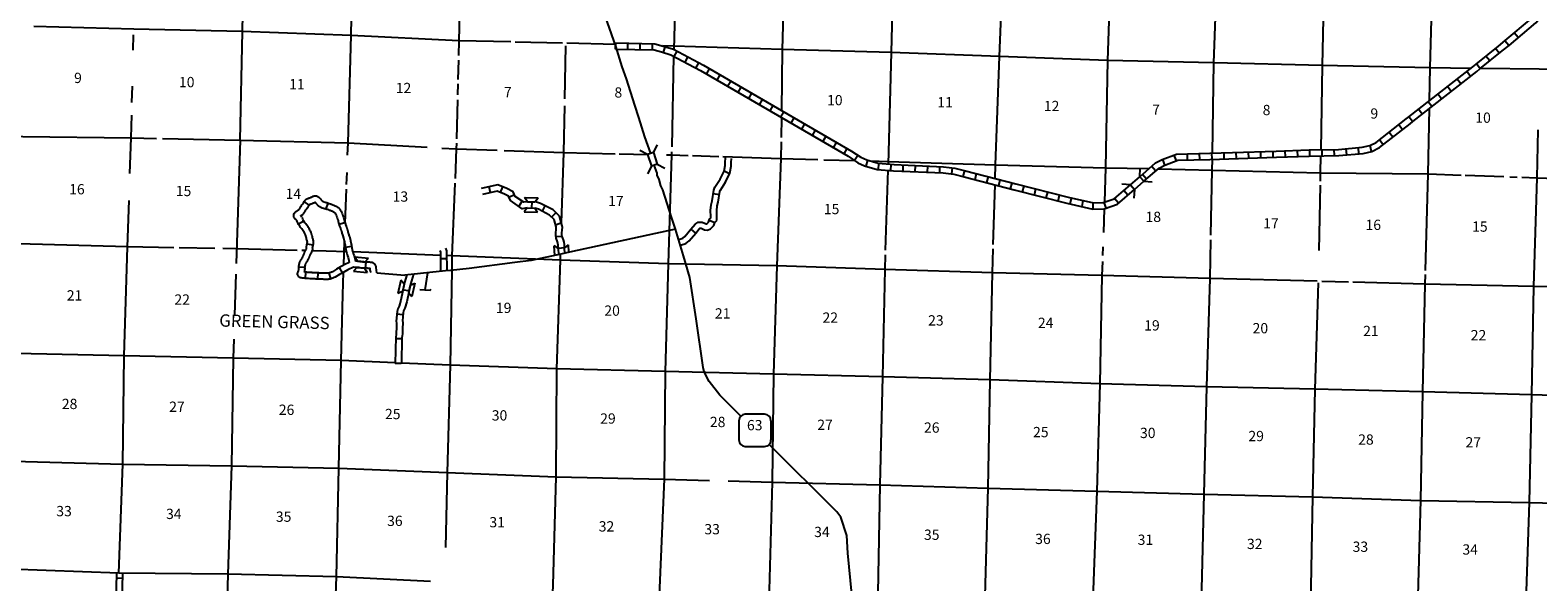
# Model space of a CAD drawing. Extents: x 857948 to 1476572, y 16167629 to 16729131.
# Drawn here: x 1042101 to 1115568, y 16401885 to 16428734 of the extents above; entities that cross this region are included whole.
import ezdxf
from ezdxf.enums import TextEntityAlignment as Align

# ---------------------------------------------------------------- set-up
doc = ezdxf.new("R2010")
doc.units = 0
doc.header["$MEASUREMENT"] = 0
doc.linetypes.add('DGN_STYLE_3', pattern=[0.0011, 0, -0.0011])
for name, color, linetype in [('L13', 7, 'CONTINUOUS'), ('L14', 7, 'CONTINUOUS'), ('L16', 7, 'CONTINUOUS'), ('L18', 7, 'CONTINUOUS'), ('L3', 7, 'CONTINUOUS'), ('L4', 7, 'CONTINUOUS'), ('L6', 7, 'CONTINUOUS'), ('L8', 7, 'CONTINUOUS'), ('L9', 7, 'CONTINUOUS')]:
    doc.layers.add(name, color=color, linetype=linetype)
doc.styles.add('STYLE-FONT002', font='font002.shx')

# ---------------------------------------------------------------- blocks, each defined once
blk = doc.blocks.new('SD_6')
at = {"layer": 'L3', "color": 7, "linetype": 'CONTINUOUS'}
for p, q in [((440, 800), (-500, 800)), ((-813, 486), (-813, -453)), ((753, -453), (753, 486)), ((-500, -766), (440, -766))]:
    blk.add_line(p, q, dxfattribs=at)
for centre, start, end in [((-501, 487), 90, 180), ((438, 487), 0, 90), ((-501, -452), 180, 270), ((438, -452), 270, 0)]:
    blk.add_arc(centre, 313, start, end, dxfattribs=at)
blk = doc.blocks.new('CMBR')
at = {"layer": 'L18', "color": 7, "linetype": 'CONTINUOUS'}
for p, q in [((0, 298), (-298, 597)), ((0, 298), (0, 0)), ((0, 298), (597, 298)), ((0, 0), (597, 0)), ((597, 298), (895, 597)), ((597, 298), (597, 0)), ((597, 0), (895, -298)), ((0, 0), (-298, -298))]:
    blk.add_line(p, q, dxfattribs=at)
blk = doc.blocks.new('COW_1')
at = {"layer": 'L18', "color": 7, "linetype": 'CONTINUOUS'}
for p, q in [((-149, 497), (514, 497)), ((0, 298), (-149, 497)), ((0, 298), (365, 298)), ((365, 298), (514, 497)), ((0, 0), (-149, -199)), ((-149, -199), (514, -199)), ((0, 0), (365, 0)), ((365, 0), (514, -199))]:
    blk.add_line(p, q, dxfattribs=at)
blk = doc.blocks.new('COW')
at = {"layer": 'L18', "color": 7, "linetype": 'CONTINUOUS'}
for p, q in [((-149, 497), (514, 497)), ((0, 298), (-149, 497)), ((0, 0), (-149, -199)), ((0, 298), (365, 298)), ((0, 0), (365, 0)), ((365, 298), (514, 497)), ((-149, -199), (514, -199)), ((365, 0), (514, -199))]:
    blk.add_line(p, q, dxfattribs=at)
blk = doc.blocks.new('COW_2')
at = {"layer": 'L18', "color": 7, "linetype": 'CONTINUOUS'}
for p, q in [((-149, 497), (514, 497)), ((0, 298), (-149, 497)), ((0, 0), (-149, -199)), ((0, 298), (365, 298)), ((0, 0), (365, 0)), ((365, 298), (514, 497)), ((365, 0), (514, -199)), ((-149, -199), (514, -199))]:
    blk.add_line(p, q, dxfattribs=at)

msp = doc.modelspace()

# ---------------------------------------------------------------- linework, layer by layer
at = {"layer": 'L13', "color": 7, "linetype": 'CONTINUOUS'}
for p, q in [((1047124, 16427767), (1047141, 16428502)), ((1068039, 16428108), (1065728, 16428158)), ((1070608, 16428034), (1068250, 16428103)), ((1068159, 16425393), (1068204, 16427979)), ((1073453, 16427465), (1073361, 16423060)), ((1062968, 16427282), (1062946, 16426339)), ((1099716, 16422749), (1099779, 16427147)), ((1047062, 16425218), (1047081, 16426008)), ((1062941, 16426124), (1062928, 16425585)), ((1062922, 16425338), (1062876, 16423447)), ((1078707, 16424486), (1078696, 16423504)), ((1048556, 16423460), (1052328, 16423378)), ((1052328, 16423378), (1052137, 16417372)), ((1070807, 16422720), (1072192, 16422690)), ((1074380, 16422630), (1075658, 16422587)), ((1080782, 16422428), (1082280, 16422388)), ((1057520, 16421221), (1057541, 16421803)), ((1083902, 16421916), (1083772, 16418031)), ((1112032, 16421676), (1113912, 16421606)), ((1114205, 16421595), (1114563, 16421582)), ((1089030, 16418301), (1089118, 16421214)), ((1104957, 16421192), (1104890, 16418016)), ((1094438, 16420044), (1094399, 16418885)), ((1051103, 16418113), (1049356, 16418143)), ((1052160, 16418095), (1051487, 16418107)), ((1055106, 16418018), (1052160, 16418095)), ((1094375, 16418188), (1094361, 16417774)), ((1052121, 16416852), (1052058, 16414857)), ((1106347, 16416473), (1105049, 16416509))]:
    msp.add_line(p, q, dxfattribs=at)
at = {"layer": 'L13', "color": 7, "linetype": 'CONTINUOUS', "flags": 128}
for points in [[(1110288, 16425304), (1110319, 16426903), (1110463, 16432203), (1110565, 16437496), (1110733, 16442745), (1110792, 16448030), (1110986, 16453304), (1111104, 16458588), (1111272, 16463846), (1111375, 16469156), (1111477, 16474465), (1111578, 16479733), (1111763, 16484982), (1111879, 16490144)], [(1079758, 16464496), (1079536, 16459345), (1079442, 16454036), (1079309, 16448844), (1079168, 16443458), (1079057, 16438352), (1078895, 16433010), (1078745, 16427794), (1078711, 16424830)], [(1057572, 16422651), (1057594, 16423248), (1057736, 16428473), (1057837, 16433699), (1057973, 16439016), (1058096, 16444254), (1058272, 16449382), (1058407, 16454632), (1058617, 16459914)], [(1084807, 16459076), (1084691, 16453906), (1084566, 16448722), (1084436, 16443369), (1084297, 16438197), (1084194, 16432879), (1084060, 16427645), (1083913, 16422216)], [(1095371, 16456383), (1095305, 16453618), (1095136, 16448327), (1095032, 16443040), (1094875, 16437810), (1094773, 16432534), (1094605, 16427259), (1094505, 16422042), (1094448, 16420363)], [(1089128, 16421522), (1089147, 16422174), (1089341, 16427456), (1089542, 16432688), (1089578, 16438033), (1089754, 16443330), (1089838, 16448508), (1090108, 16455316)], [(1063509, 16446446), (1063435, 16444038), (1063253, 16438801), (1063118, 16433518), (1062991, 16428217), (1062974, 16427507)], [(1073916, 16443763), (1073791, 16438474), (1073615, 16433208), (1073459, 16427801)], [(1099779, 16427147), (1099982, 16432454), (1100091, 16437689), (1100225, 16442971)], [(1105457, 16442834), (1105315, 16437576), (1105180, 16432309), (1105053, 16427017), (1104987, 16422917)], [(1052666, 16439155), (1052530, 16433838), (1052431, 16428671)], [(1052431, 16428671), (1047148, 16428785), (1042281, 16428913)], [(1052431, 16428671), (1052312, 16423379)], [(1065522, 16428163), (1062991, 16428217), (1057736, 16428473), (1052431, 16428671)], [(1099779, 16427147), (1094605, 16427259), (1089341, 16427456), (1084060, 16427645), (1078745, 16427794), (1073463, 16427949), (1072936, 16427965)], [(1112307, 16426876), (1110319, 16426903), (1105053, 16427017), (1099779, 16427147)], [(1116903, 16426807), (1115627, 16426830), (1112787, 16426869)], [(1046966, 16421753), (1047021, 16423493), (1047048, 16424600)], [(1067997, 16419337), (1068112, 16422778), (1068153, 16425052)], [(1110092, 16417044), (1110220, 16421744), (1110281, 16424918)], [(1031605, 16423859), (1036440, 16423755), (1041738, 16423565), (1047021, 16423493), (1048263, 16423466)], [(1115566, 16423877), (1115517, 16421546), (1115349, 16416263), (1115251, 16410991), (1115138, 16405745), (1114961, 16400470), (1114793, 16395229), (1114766, 16389918), (1114548, 16384671), (1114471, 16379360), (1114336, 16374093), (1114209, 16368792)], [(1052312, 16423379), (1057594, 16423248), (1061439, 16423037)], [(1062156, 16422997), (1062865, 16422959), (1064852, 16422890)], [(1062871, 16423241), (1062865, 16422959), (1062807, 16421516)], [(1078694, 16423301), (1078684, 16422483), (1078484, 16417268), (1078317, 16411987), (1078264, 16406733), (1078105, 16401475), (1077946, 16396235)], [(1065191, 16422879), (1068112, 16422778), (1070609, 16422724)], [(1073353, 16422665), (1073184, 16417357), (1073043, 16412117), (1072991, 16406880), (1072772, 16401598), (1072743, 16400311)], [(1073108, 16422670), (1073353, 16422665), (1074163, 16422638)], [(1073358, 16422819), (1073353, 16422665)], [(1075860, 16422580), (1078684, 16422483), (1080489, 16422436)], [(1083047, 16422368), (1083916, 16422345), (1089147, 16422174), (1094505, 16422042), (1096616, 16421996)], [(1099638, 16418759), (1099704, 16421929), (1099711, 16422449)], [(1104982, 16422617), (1104969, 16421799), (1104961, 16421392)], [(1097062, 16421986), (1099704, 16421929), (1104969, 16421799), (1110220, 16421744), (1111831, 16421684)], [(1114787, 16421573), (1115517, 16421546), (1120773, 16421366), (1124850, 16421295)], [(1057451, 16419348), (1057512, 16421000)], [(1062798, 16421284), (1062656, 16417752), (1062644, 16417048)], [(1046421, 16402301), (1046623, 16407608), (1046675, 16412878), (1046852, 16418185), (1046924, 16420448)], [(1049097, 16418147), (1046852, 16418185), (1041520, 16418333), (1036280, 16418455), (1031074, 16418642), (1025784, 16418823), (1020511, 16418971), (1015212, 16419093), (1011932, 16419201)], [(1098572, 16377249), (1098625, 16379769), (1098758, 16385061), (1098920, 16390327), (1099038, 16395594), (1099173, 16400861), (1099316, 16406145), (1099437, 16411381), (1099594, 16416645), (1099633, 16418537)], [(1055509, 16418007), (1055332, 16418012)], [(1056522, 16417980), (1055868, 16417997)], [(1057508, 16417954), (1056522, 16417980)], [(1057383, 16417298), (1057414, 16418456)], [(1062111, 16417773), (1057824, 16417940)], [(1067486, 16399395), (1067582, 16401727), (1067725, 16407002), (1067760, 16412256), (1067937, 16417546), (1067946, 16417827)], [(1083764, 16417808), (1083740, 16417087), (1083633, 16411855), (1083505, 16406611), (1083403, 16401335), (1083208, 16395978), (1083066, 16390736)], [(1088243, 16385458), (1088322, 16390589), (1088457, 16395831), (1088635, 16401206), (1088786, 16406447), (1088874, 16411709), (1088988, 16416932), (1089023, 16418089)], [(1062644, 16417051), (1062562, 16412426), (1062419, 16407200), (1062338, 16403556)], [(1104811, 16416516), (1099594, 16416645), (1094329, 16416800), (1088988, 16416932), (1083740, 16417087), (1078484, 16417268), (1073184, 16417357), (1067937, 16417546), (1062656, 16417752), (1062412, 16417761)], [(1094352, 16417479), (1094329, 16416800), (1094221, 16411518), (1094085, 16406299), (1093884, 16401059), (1093788, 16395683), (1093638, 16390466), (1093498, 16385326)], [(1057344, 16415853), (1057373, 16416950)], [(1104857, 16416440), (1104703, 16411260), (1104582, 16406014), (1104490, 16400788), (1104320, 16395463), (1104168, 16390180), (1104073, 16384888), (1103915, 16379638)], [(1124706, 16415968), (1120623, 16416149), (1115349, 16416263), (1110074, 16416368), (1106551, 16416467)], [(1108886, 16363264), (1109062, 16374198), (1109189, 16379482), (1109314, 16384750), (1109475, 16390024), (1109511, 16395335), (1109721, 16400633), (1109863, 16405842), (1109969, 16411129), (1110074, 16416368), (1110087, 16416841)], [(1057258, 16412658), (1057344, 16415853)], [(1052021, 16413698), (1051991, 16412763), (1051906, 16407528)], [(1057258, 16412658), (1051991, 16412763), (1046675, 16412878), (1041400, 16412991), (1036118, 16413147)], [(1056717, 16391563), (1056832, 16396689), (1057029, 16402122), (1057139, 16407415), (1057258, 16412658)], [(1059888, 16412543), (1057258, 16412658)], [(1124605, 16410698), (1120491, 16410828), (1115251, 16410991), (1109969, 16411129), (1104703, 16411260), (1099437, 16411381), (1094221, 16411518), (1088874, 16411709), (1083633, 16411855), (1078317, 16411987), (1073043, 16412117), (1067760, 16412256), (1062562, 16412426), (1060188, 16412530)], [(1041275, 16407765), (1046623, 16407608), (1051906, 16407528)], [(1051906, 16407528), (1051730, 16402253), (1051585, 16396886), (1051444, 16391714)], [(1051906, 16407528), (1057139, 16407415), (1062419, 16407200), (1067725, 16407002), (1072991, 16406880), (1075210, 16406818)], [(1076116, 16406793), (1078264, 16406733), (1083505, 16406611), (1088786, 16406447), (1094085, 16406299), (1099316, 16406145), (1104582, 16406014), (1109863, 16405842), (1115138, 16405745), (1120353, 16405623), (1124439, 16405489)], [(1046421, 16402301), (1041115, 16402507), (1036934, 16402604)], [(1061616, 16401907), (1057029, 16402122), (1051730, 16402253), (1046421, 16402301)]]:
    msp.add_lwpolyline(points, dxfattribs=at)
at = {"layer": 'L18', "color": 7, "linetype": 'CONTINUOUS'}
for p, q in [((1067670, 16417768), (1067632, 16418240)), ((1067842, 16418107), (1067632, 16418240)), ((1067866, 16417810), (1067842, 16418107)), ((1068140, 16418130), (1068326, 16418295)), ((1068160, 16417877), (1068140, 16418130)), ((1068356, 16417924), (1068326, 16418295))]:
    msp.add_line(p, q, dxfattribs=at)
at = {"layer": 'L3', "color": 2, "linetype": 'CONTINUOUS'}
msp.add_line((1076727, 16409949), (1075700, 16410969), dxfattribs=at)
at = {"layer": 'L3', "color": 2, "linetype": 'CONTINUOUS', "flags": 128}
for points in [[(1071563, 16425078), (1071157, 16426373), (1070947, 16426954), (1070633, 16427963), (1070239, 16429115), (1069969, 16429923), (1069755, 16430662), (1069660, 16431132), (1069629, 16431541), (1069694, 16438250), (1069661, 16438576), (1069579, 16438912), (1069313, 16439586), (1069018, 16440386)], [(1072346, 16422740), (1072055, 16423539), (1071756, 16424481), (1071563, 16425078)], [(1075700, 16410969), (1075184, 16411642), (1074947, 16412107), (1074894, 16412316), (1074558, 16414693), (1074246, 16416702), (1073941, 16417744), (1073750, 16418408), (1073543, 16419056), (1073358, 16419636), (1072927, 16420956), (1072832, 16421151), (1072758, 16421461), (1072655, 16421672), (1072658, 16421772), (1072513, 16422167)], [(1082936, 16385456), (1083066, 16390880), (1082850, 16393353), (1082595, 16395978), (1082132, 16401292), (1081952, 16403272), (1081900, 16404140), (1081599, 16405024), (1081415, 16405296), (1078115, 16408571)]]:
    msp.add_lwpolyline(points, dxfattribs=at)
at = {"layer": 'L4', "color": 2, "linetype": 'CONTINUOUS'}
for p, q in [((1058989, 16416924), (1060361, 16416811)), ((1061456, 16416925), (1061337, 16416098))]:
    msp.add_line(p, q, dxfattribs=at)
at = {"layer": 'L4', "color": 2, "linetype": 'CONTINUOUS', "flags": 128}
for points in [[(1073543, 16419056), (1068377, 16417928), (1067966, 16417831), (1066507, 16417520), (1065721, 16417425), (1063487, 16417135), (1062576, 16417045)], [(1062603, 16417044), (1062334, 16417016), (1060361, 16416811)]]:
    msp.add_lwpolyline(points, dxfattribs=at)
at = {"layer": 'L6', "color": 3, "linetype": 'CONTINUOUS', "flags": 128}
msp.add_lwpolyline([(1061087, 16416117), (1061337, 16416098), (1061588, 16416078), (1061647, 16416123)], dxfattribs=at)
at = {"layer": 'L8', "color": 1, "linetype": 'CONTINUOUS'}
for p, q in [((1070630, 16427814), (1070635, 16428112)), ((1071226, 16427803), (1071232, 16428101)), ((1071823, 16427792), (1071828, 16428090)), ((1072419, 16427781), (1072425, 16428079)), ((1114153, 16427984), (1113966, 16428217)), ((1114612, 16428371), (1114420, 16428599)), ((1072955, 16427646), (1073042, 16427932)), ((1073485, 16427449), (1073625, 16427712)), ((1074012, 16427169), (1074152, 16427432)), ((1113225, 16427235), (1113037, 16427467)), ((1113689, 16427610), (1113501, 16427842)), ((1074539, 16426889), (1074679, 16427152)), ((1075055, 16426601), (1075204, 16426859)), ((1112293, 16426485), (1112110, 16426721)), ((1112761, 16426860), (1112573, 16427092)), ((1075571, 16426302), (1075721, 16426560)), ((1076088, 16426003), (1076237, 16426261)), ((1076604, 16425704), (1076753, 16425962)), ((1111351, 16425753), (1111168, 16425988)), ((1111822, 16426119), (1111639, 16426354)), ((1077120, 16425405), (1077270, 16425663)), ((1077637, 16425106), (1077786, 16425365)), ((1110410, 16425020), (1110227, 16425255)), ((1110881, 16425386), (1110697, 16425621)), ((1078153, 16424807), (1078302, 16425066)), ((1078669, 16424509), (1078819, 16424767)), ((1079186, 16424210), (1079335, 16424468)), ((1109468, 16424287), (1109285, 16424522)), ((1109939, 16424653), (1109756, 16424889)), ((1079702, 16423911), (1079851, 16424169)), ((1080218, 16423612), (1080368, 16423870)), ((1108502, 16423524), (1108318, 16423758)), ((1108971, 16423892), (1108787, 16424127)), ((1080735, 16423313), (1080884, 16423571)), ((1081251, 16423014), (1081400, 16423272)), ((1081767, 16422715), (1081917, 16422973)), ((1105654, 16422631), (1105648, 16422930)), ((1106259, 16422670), (1106233, 16422967)), ((1106853, 16422723), (1106827, 16423020)), ((1107459, 16422832), (1107394, 16423123)), ((1108033, 16423156), (1107849, 16423390)), ((1082263, 16422401), (1082429, 16422649)), ((1082835, 16422119), (1082921, 16422405)), ((1083440, 16421954), (1083463, 16422251)), ((1084034, 16421906), (1084058, 16422204)), ((1097399, 16422170), (1097294, 16422449)), ((1097957, 16422380), (1097852, 16422659)), ((1098499, 16422417), (1098491, 16422715)), ((1099096, 16422433), (1099088, 16422731)), ((1099693, 16422449), (1099683, 16422747)), ((1100289, 16422468), (1100280, 16422766)), ((1100882, 16422486), (1100872, 16422785)), ((1101481, 16422505), (1101472, 16422803)), ((1102078, 16422524), (1102068, 16422822)), ((1102674, 16422542), (1102665, 16422840)), ((1103271, 16422563), (1103260, 16422861)), ((1103867, 16422585), (1103856, 16422883)), ((1104461, 16422607), (1104455, 16422905)), ((1105058, 16422619), (1105051, 16422917)), ((1084635, 16421874), (1084648, 16422172)), ((1085231, 16421848), (1085244, 16422146)), ((1085827, 16421822), (1085840, 16422120)), ((1086423, 16421795), (1086436, 16422093)), ((1087005, 16421737), (1087041, 16422033)), ((1087571, 16421614), (1087640, 16421904)), ((1088146, 16421466), (1088221, 16421755)), ((1088724, 16421317), (1088798, 16421606)), ((1089301, 16421168), (1089376, 16421457)), ((1096493, 16421491), (1096297, 16421717)), ((1096942, 16421884), (1096747, 16422109)), ((1064529, 16420823), (1064468, 16421115)), ((1065019, 16420835), (1065126, 16421113)), ((1065426, 16420610), (1065698, 16420732)), ((1089879, 16421019), (1089954, 16421307)), ((1090457, 16420869), (1090531, 16421158)), ((1091034, 16420719), (1091109, 16421008)), ((1091612, 16420570), (1091686, 16420858)), ((1095592, 16420708), (1095396, 16420934)), ((1065907, 16420159), (1066076, 16420405)), ((1066551, 16420080), (1066560, 16420378)), ((1067182, 16420192), (1067045, 16419928)), ((1092189, 16420420), (1092264, 16420709)), ((1092773, 16420275), (1092837, 16420566)), ((1093356, 16420147), (1093420, 16420439)), ((1093901, 16420032), (1093894, 16420330)), ((1094538, 16420078), (1094442, 16420360)), ((1095142, 16420317), (1094946, 16420543)), ((1067718, 16419852), (1067510, 16419639)), ((1067997, 16419353), (1067719, 16419237)), ((1068028, 16418692), (1067730, 16418684)), ((1068143, 16418133), (1067842, 16418107)), ((1057315, 16416920), (1057172, 16417181)), ((1058446, 16417152), (1058468, 16417449)), ((1062412, 16417608), (1062114, 16417605)), ((1055514, 16416656), (1055539, 16416954)), ((1056114, 16416619), (1056130, 16416917)), ((1056754, 16416632), (1056678, 16416921)), ((1046250, 16399468), (1046322, 16402305)), ((1046317, 16402076), (1046615, 16402068)), ((1046556, 16399683), (1046622, 16402299))]:
    msp.add_line(p, q, dxfattribs=at)
at = {"layer": 'L8', "color": 1, "linetype": 'CONTINUOUS', "flags": 128}
for points in [[(1109284, 16424523), (1112403, 16426950), (1112556, 16427079), (1113646, 16427961), (1113977, 16428227), (1115261, 16429310), (1116274, 16430513), (1116747, 16431126), (1116952, 16431377), (1117597, 16432260), (1118077, 16432717), (1121082, 16434756)], [(1109469, 16424286), (1112592, 16426717), (1112747, 16426848), (1113835, 16427727), (1114168, 16427995), (1115474, 16429097), (1116507, 16430325), (1116982, 16430939), (1117045, 16431016)], [(1070635, 16428113), (1072547, 16428078), (1072947, 16427962), (1073442, 16427811), (1074911, 16427030), (1082124, 16422854), (1082584, 16422546), (1082868, 16422422), (1083423, 16422255), (1084195, 16422193), (1086612, 16422086), (1087158, 16422020), (1087681, 16421896), (1090133, 16421262), (1092680, 16420602), (1093912, 16420332)], [(1070630, 16427813), (1072501, 16427779), (1072862, 16427674), (1073326, 16427532), (1074766, 16426767), (1081965, 16422600), (1082439, 16422282), (1082765, 16422140), (1083367, 16421959), (1084176, 16421894), (1086588, 16421787), (1087105, 16421724), (1087609, 16421604), (1090058, 16420972), (1092610, 16420310), (1093883, 16420031)], [(1100689, 16422780), (1102818, 16422846), (1104420, 16422905), (1105859, 16422935), (1107006, 16423037), (1107382, 16423121), (1107698, 16423273), (1109155, 16424416), (1109281, 16424520)], [(1096362, 16421378), (1097108, 16422026), (1097388, 16422165), (1098022, 16422403), (1099590, 16422445), (1102828, 16422546), (1104429, 16422605), (1105876, 16422635), (1107052, 16422740), (1107481, 16422836), (1107857, 16423017), (1109343, 16424182), (1109472, 16424289)], [(1096166, 16421603), (1096940, 16422278), (1097268, 16422440), (1097964, 16422702), (1099582, 16422745), (1100689, 16422780)], [(1066329, 16420385), (1066149, 16420356), (1065742, 16420637), (1065636, 16420873), (1065336, 16421033), (1064890, 16421205), (1064075, 16421033)], [(1066321, 16420086), (1066077, 16420041), (1065502, 16420437), (1065404, 16420657), (1065211, 16420760), (1064865, 16420893), (1064137, 16420740)], [(1093883, 16420031), (1094441, 16420044), (1095080, 16420262), (1095912, 16420986)], [(1093912, 16420332), (1094388, 16420342), (1094927, 16420527), (1095716, 16421211)], [(1067629, 16419521), (1067407, 16419738), (1066864, 16420020), (1066686, 16420077)], [(1067895, 16419681), (1067585, 16419984), (1066977, 16420300), (1066729, 16420374), (1066694, 16420375)], [(1067844, 16418106), (1067832, 16418271), (1067821, 16418358), (1067802, 16418439), (1067738, 16418611), (1067710, 16418756), (1067713, 16418879), (1067732, 16419041), (1067737, 16419129), (1067736, 16419162), (1067629, 16419521)], [(1068143, 16418133), (1068131, 16418301), (1068117, 16418413), (1068089, 16418526), (1068028, 16418692), (1068010, 16418782), (1068012, 16418858), (1068030, 16419014), (1068038, 16419126), (1068033, 16419213), (1067895, 16419681)], [(1062119, 16416994), (1062110, 16417925), (1062075, 16418004)], [(1062419, 16417025), (1062409, 16417990), (1062349, 16418126)], [(1055173, 16416755), (1055156, 16416781), (1055136, 16416826), (1055135, 16416871), (1055136, 16416895), (1055140, 16416921), (1055147, 16416947), (1055153, 16416966), (1055174, 16417029), (1055188, 16417084), (1055190, 16417094), (1055192, 16417107), (1055193, 16417123), (1055193, 16417160), (1055193, 16417183), (1055194, 16417199)], [(1057857, 16417196), (1057576, 16417062), (1057265, 16416891), (1057182, 16416842), (1056969, 16416714), (1056919, 16416689), (1056878, 16416673), (1056844, 16416660), (1056805, 16416648), (1056767, 16416635), (1056716, 16416621), (1056684, 16416614), (1056653, 16416609), (1056622, 16416605), (1056589, 16416603), (1056566, 16416603), (1056548, 16416603), (1056528, 16416602), (1056518, 16416603), (1056486, 16416604), (1056471, 16416604), (1056463, 16416605), (1056453, 16416605), (1056447, 16416605), (1056435, 16416606), (1056409, 16416607), (1056395, 16416607), (1056382, 16416608), (1056370, 16416608), (1056350, 16416609), (1056342, 16416609), (1056335, 16416609), (1056330, 16416610), (1056316, 16416610), (1056303, 16416611), (1056270, 16416612), (1056253, 16416612), (1056236, 16416613), (1056202, 16416614), (1056187, 16416615), (1056184, 16416615), (1056168, 16416616), (1056153, 16416617), (1056127, 16416618), (1056118, 16416618), (1056110, 16416619), (1056102, 16416619), (1056088, 16416620), (1056081, 16416620), (1056076, 16416620), (1056071, 16416621), (1056062, 16416621), (1056054, 16416622), (1056045, 16416622), (1056020, 16416623), (1055978, 16416625), (1055892, 16416630), (1055886, 16416630), (1055881, 16416630), (1055873, 16416631), (1055846, 16416632), (1055830, 16416633), (1055823, 16416633), (1055788, 16416635), (1055739, 16416638), (1055667, 16416643), (1055611, 16416647), (1055588, 16416649), (1055545, 16416653), (1055527, 16416654), (1055508, 16416656), (1055477, 16416659), (1055465, 16416660), (1055452, 16416661), (1055444, 16416661), (1055438, 16416662), (1055432, 16416662), (1055424, 16416663), (1055414, 16416664), (1055396, 16416666), (1055390, 16416666), (1055382, 16416667), (1055375, 16416667), (1055361, 16416668), (1055341, 16416672), (1055326, 16416675), (1055303, 16416680), (1055294, 16416683), (1055290, 16416684), (1055277, 16416687), (1055261, 16416693), (1055240, 16416701), (1055201, 16416724), (1055173, 16416755)], [(1057652, 16417430), (1057440, 16417329), (1057117, 16417152), (1057028, 16417099), (1056826, 16416977), (1056798, 16416964), (1056771, 16416953), (1056746, 16416944), (1056710, 16416932), (1056681, 16416922), (1056643, 16416912), (1056627, 16416909), (1056611, 16416906), (1056593, 16416904), (1056579, 16416903), (1056562, 16416903), (1056544, 16416903), (1056531, 16416902), (1056528, 16416903), (1056497, 16416904), (1056482, 16416904), (1056474, 16416905), (1056463, 16416905), (1056457, 16416905), (1056446, 16416906), (1056420, 16416907), (1056406, 16416907), (1056394, 16416908), (1056381, 16416908), (1056360, 16416909), (1056353, 16416909), (1056347, 16416909), (1056341, 16416909), (1056327, 16416910), (1056314, 16416910), (1056281, 16416912), (1056264, 16416912), (1056247, 16416913), (1056213, 16416914), (1056201, 16416915), (1056199, 16416915), (1056183, 16416915), (1056168, 16416916), (1056142, 16416918), (1056133, 16416918), (1056125, 16416918), (1056116, 16416919), (1056103, 16416919), (1056096, 16416920), (1056091, 16416920), (1056086, 16416920), (1056076, 16416921), (1056069, 16416921), (1056060, 16416922), (1056034, 16416923), (1055993, 16416925), (1055907, 16416929), (1055901, 16416930), (1055896, 16416930), (1055888, 16416930), (1055861, 16416932), (1055844, 16416932), (1055839, 16416933), (1055805, 16416934), (1055758, 16416937), (1055690, 16416942), (1055636, 16416946), (1055613, 16416948), (1055571, 16416952), (1055552, 16416953), (1055533, 16416955), (1055466, 16416961)], [(1055466, 16416961), (1055480, 16417015), (1055487, 16417045), (1055490, 16417076), (1055494, 16417111), (1055493, 16417160), (1055493, 16417174), (1055494, 16417185)], [(1058725, 16416945), (1058689, 16417002), (1058682, 16417028), (1058676, 16417051), (1058672, 16417072), (1058669, 16417091), (1058665, 16417118), (1058664, 16417132), (1058662, 16417132), (1058606, 16417138), (1058600, 16417138), (1058594, 16417139), (1058589, 16417139), (1058581, 16417140), (1058572, 16417141), (1058559, 16417142), (1058553, 16417143), (1058529, 16417145), (1058500, 16417147), (1058184, 16417171), (1058152, 16417173), (1058121, 16417176), (1058091, 16417178), (1058061, 16417180), (1058035, 16417182), (1058010, 16417184), (1058001, 16417185), (1057857, 16417196)], [(1058989, 16416924), (1058961, 16417183), (1058959, 16417204), (1058954, 16417230), (1058945, 16417264), (1058930, 16417296), (1058913, 16417323), (1058887, 16417352), (1058859, 16417376), (1058843, 16417386), (1058833, 16417392), (1058822, 16417398), (1058813, 16417403), (1058795, 16417411), (1058770, 16417420), (1058738, 16417427), (1058714, 16417429), (1058705, 16417430), (1058690, 16417431), (1058633, 16417436), (1058628, 16417437), (1058623, 16417437), (1058618, 16417438), (1058609, 16417439), (1058600, 16417440), (1058587, 16417441), (1058579, 16417441), (1058553, 16417444), (1058523, 16417446), (1058207, 16417470), (1058175, 16417472), (1058144, 16417475), (1058114, 16417477), (1058084, 16417479), (1057954, 16417489)]]:
    msp.add_lwpolyline(points, dxfattribs=at)
at = {"layer": 'L9', "color": 6, "linetype": 'CONTINUOUS'}
for p, q in [((1076186, 16421742), (1075921, 16421880)), ((1075684, 16420722), (1075390, 16420772)), ((1055692, 16420210), (1055456, 16420393)), ((1056529, 16420037), (1056627, 16420319)), ((1055434, 16419440), (1055179, 16419286)), ((1057150, 16419299), (1057436, 16419381)), ((1075192, 16419482), (1075469, 16419372)), ((1074300, 16419052), (1074528, 16418859)), ((1055887, 16418264), (1055595, 16418326)), ((1057468, 16418168), (1057762, 16418220)), ((1055493, 16417183), (1055195, 16417201)), ((1060564, 16416049), (1060263, 16416076)), ((1060266, 16414881), (1059969, 16414907)), ((1060211, 16413704), (1059913, 16413710)), ((1060187, 16412511), (1059889, 16412517))]:
    msp.add_line(p, q, dxfattribs=at)
at = {"layer": 'L9', "color": 6, "linetype": 'CONTINUOUS', "flags": 128}
for points in [[(1075262, 16419592), (1075267, 16419668), (1075255, 16419950), (1075284, 16420228), (1075331, 16420428), (1075418, 16420943), (1075446, 16421039), (1075471, 16421094), (1075716, 16421488), (1075915, 16421870), (1075967, 16422144), (1075962, 16422297), (1075985, 16422523)], [(1075554, 16419471), (1075568, 16419663), (1075556, 16419941), (1075580, 16420178), (1075625, 16420368), (1075711, 16420877), (1075728, 16420935), (1075736, 16420953), (1075977, 16421339), (1076201, 16421771), (1076268, 16422121), (1076263, 16422287), (1076284, 16422492)], [(1055091, 16419472), (1055088, 16419478), (1055085, 16419481), (1055074, 16419493), (1055063, 16419503), (1055046, 16419517), (1055022, 16419538), (1054998, 16419567), (1054979, 16419594), (1054954, 16419639), (1054944, 16419692), (1054943, 16419726), (1054950, 16419769), (1054970, 16419817), (1054996, 16419857), (1055018, 16419883), (1055044, 16419906), (1055079, 16419931), (1055111, 16419949), (1055140, 16419967), (1055169, 16419983), (1055187, 16419994), (1055188, 16419995), (1055195, 16420001), (1055204, 16420010), (1055207, 16420013), (1055210, 16420017), (1055218, 16420030), (1055235, 16420061), (1055269, 16420118), (1055288, 16420147), (1055323, 16420201), (1055342, 16420230), (1055381, 16420287), (1055416, 16420338), (1055436, 16420368), (1055456, 16420395), (1055489, 16420439), (1055502, 16420456), (1055525, 16420483), (1055555, 16420506), (1055586, 16420524), (1055618, 16420541), (1055645, 16420549), (1055645, 16420549), (1055657, 16420554), (1055670, 16420558), (1055681, 16420562), (1055689, 16420565), (1055695, 16420567), (1055701, 16420570), (1055708, 16420572), (1055719, 16420576), (1055730, 16420580), (1055741, 16420584), (1055752, 16420588), (1055762, 16420592), (1055772, 16420595), (1055782, 16420599), (1055792, 16420602), (1055801, 16420606), (1055808, 16420608), (1055817, 16420611), (1055823, 16420614), (1055825, 16420614), (1055830, 16420617), (1055831, 16420617), (1055834, 16420619), (1055856, 16420636), (1055870, 16420643), (1055881, 16420649), (1055897, 16420655), (1055908, 16420659), (1055921, 16420663), (1055934, 16420667), (1055953, 16420672), (1055974, 16420676), (1056012, 16420679), (1056062, 16420668), (1056090, 16420658), (1056117, 16420644), (1056141, 16420628), (1056162, 16420612), (1056185, 16420594), (1056204, 16420575), (1056224, 16420554), (1056238, 16420535), (1056251, 16420518), (1056262, 16420500), (1056266, 16420494), (1056272, 16420486), (1056274, 16420483), (1056280, 16420477), (1056301, 16420453), (1056308, 16420445), (1056312, 16420439), (1056313, 16420439), (1056314, 16420438)], [(1055342, 16419636), (1055328, 16419658), (1055310, 16419679), (1055287, 16419705), (1055291, 16419707), (1055320, 16419724), (1055358, 16419746), (1055385, 16419768), (1055403, 16419784), (1055419, 16419801), (1055438, 16419821), (1055458, 16419848), (1055476, 16419877), (1055495, 16419911), (1055524, 16419959), (1055540, 16419983), (1055576, 16420039), (1055593, 16420067), (1055628, 16420117), (1055664, 16420170), (1055679, 16420193), (1055695, 16420213), (1055730, 16420260), (1055731, 16420262), (1055732, 16420262), (1055740, 16420265), (1055745, 16420267), (1055759, 16420271), (1055772, 16420276), (1055783, 16420280), (1055792, 16420283), (1055797, 16420285), (1055803, 16420287), (1055810, 16420290), (1055821, 16420294), (1055832, 16420298), (1055843, 16420302), (1055854, 16420306), (1055864, 16420310), (1055874, 16420313), (1055885, 16420317), (1055894, 16420320), (1055903, 16420324), (1055911, 16420326), (1055919, 16420329), (1055931, 16420334), (1055936, 16420336), (1055948, 16420341), (1055978, 16420355), (1055991, 16420363), (1055993, 16420361), (1055998, 16420354), (1056005, 16420346), (1056009, 16420339), (1056021, 16420321), (1056033, 16420305), (1056046, 16420288), (1056057, 16420276), (1056072, 16420259), (1056080, 16420250), (1056090, 16420238), (1056104, 16420223), (1056123, 16420206), (1056138, 16420195)], [(1056131, 16420200), (1056140, 16420193), (1056152, 16420184), (1056177, 16420167), (1056187, 16420160), (1056204, 16420149), (1056242, 16420127), (1056264, 16420116), (1056290, 16420104), (1056324, 16420092), (1056402, 16420073), (1056436, 16420063), (1056457, 16420057), (1056481, 16420050), (1056504, 16420044), (1056525, 16420038), (1056550, 16420029), (1056579, 16420020), (1056631, 16420004), (1056659, 16419993), (1056690, 16419982), (1056719, 16419971), (1056750, 16419959), (1056780, 16419948), (1056809, 16419935), (1056839, 16419921), (1056865, 16419908), (1056888, 16419894), (1056908, 16419881), (1056924, 16419869), (1056933, 16419860), (1056944, 16419848), (1056953, 16419838), (1056959, 16419828), (1056987, 16419781), (1056997, 16419759), (1057023, 16419701), (1057046, 16419641), (1057058, 16419609), (1057083, 16419540), (1057103, 16419470), (1057113, 16419434), (1057133, 16419353), (1057177, 16419200), (1057193, 16419160), (1057216, 16419100), (1057221, 16419084), (1057231, 16419052), (1057238, 16419033), (1057242, 16419020), (1057248, 16419000), (1057252, 16418987), (1057257, 16418972), (1057263, 16418954), (1057269, 16418935), (1057271, 16418929), (1057281, 16418893), (1057289, 16418868), (1057295, 16418848), (1057318, 16418773), (1057332, 16418727), (1057366, 16418617), (1057375, 16418588), (1057384, 16418557), (1057393, 16418527), (1057401, 16418500), (1057408, 16418476), (1057412, 16418455), (1057416, 16418433), (1057419, 16418411), (1057420, 16418393), (1057424, 16418362), (1057434, 16418316), (1057445, 16418272), (1057449, 16418255), (1057459, 16418213), (1057463, 16418194), (1057463, 16418192), (1057467, 16418168), (1057469, 16418158), (1057472, 16418139), (1057474, 16418128), (1057478, 16418108), (1057480, 16418096), (1057482, 16418082), (1057485, 16418067), (1057488, 16418050), (1057491, 16418032), (1057494, 16418015), (1057496, 16418001), (1057503, 16417966), (1057510, 16417940), (1057517, 16417915), (1057526, 16417886), (1057553, 16417806), (1057561, 16417778), (1057571, 16417748), (1057598, 16417663), (1057636, 16417518), (1057652, 16417430)], [(1056320, 16420433), (1056326, 16420428), (1056328, 16420427), (1056344, 16420416), (1056356, 16420408), (1056364, 16420403), (1056381, 16420393), (1056392, 16420388), (1056404, 16420382), (1056410, 16420380), (1056480, 16420363), (1056521, 16420351), (1056540, 16420345), (1056560, 16420340), (1056586, 16420333), (1056615, 16420324), (1056645, 16420314), (1056669, 16420306), (1056730, 16420287), (1056763, 16420274), (1056792, 16420264), (1056825, 16420252), (1056858, 16420239), (1056896, 16420225), (1056933, 16420208), (1056968, 16420192), (1057009, 16420172), (1057051, 16420146), (1057082, 16420125), (1057120, 16420097), (1057146, 16420071), (1057169, 16420047), (1057192, 16420018), (1057212, 16419991), (1057253, 16419920), (1057271, 16419882), (1057299, 16419817), (1057328, 16419745), (1057340, 16419710), (1057368, 16419634), (1057393, 16419549), (1057403, 16419508), (1057423, 16419432), (1057462, 16419297), (1057472, 16419269), (1057499, 16419201), (1057507, 16419176), (1057517, 16419144), (1057523, 16419124), (1057527, 16419112), (1057534, 16419091), (1057538, 16419078), (1057543, 16419063), (1057548, 16419046), (1057555, 16419026), (1057559, 16419013), (1057568, 16418978), (1057574, 16418960), (1057581, 16418938), (1057605, 16418860), (1057618, 16418815), (1057653, 16418705), (1057662, 16418673), (1057671, 16418643), (1057680, 16418613), (1057689, 16418582), (1057699, 16418548), (1057707, 16418511), (1057713, 16418476), (1057717, 16418443), (1057719, 16418424), (1057720, 16418412), (1057726, 16418385), (1057736, 16418346), (1057741, 16418325), (1057752, 16418276), (1057758, 16418249), (1057759, 16418244), (1057763, 16418220), (1057765, 16418209), (1057768, 16418190), (1057770, 16418180), (1057773, 16418159), (1057775, 16418147), (1057778, 16418133), (1057781, 16418118), (1057783, 16418101), (1057787, 16418083), (1057789, 16418065), (1057791, 16418055), (1057795, 16418035), (1057799, 16418020), (1057805, 16418000), (1057811, 16417980), (1057839, 16417896), (1057848, 16417865), (1057857, 16417838), (1057886, 16417747), (1057954, 16417489)], [(1055194, 16417201), (1055196, 16417232), (1055200, 16417265), (1055205, 16417298), (1055210, 16417328), (1055220, 16417375), (1055230, 16417415), (1055241, 16417446), (1055246, 16417460), (1055253, 16417480), (1055265, 16417499), (1055265, 16417500), (1055269, 16417508), (1055286, 16417536), (1055294, 16417548), (1055299, 16417556), (1055305, 16417565), (1055311, 16417573), (1055315, 16417578), (1055321, 16417588), (1055335, 16417610), (1055349, 16417635), (1055364, 16417662), (1055371, 16417676), (1055387, 16417707), (1055394, 16417720), (1055399, 16417732), (1055405, 16417744), (1055411, 16417757), (1055417, 16417771), (1055423, 16417785), (1055428, 16417796), (1055434, 16417808), (1055442, 16417826), (1055444, 16417831), (1055447, 16417838), (1055450, 16417846), (1055458, 16417870), (1055462, 16417883), (1055467, 16417895), (1055474, 16417915), (1055478, 16417925), (1055484, 16417942), (1055493, 16417958), (1055500, 16417972), (1055512, 16417993), (1055519, 16418005), (1055528, 16418020), (1055533, 16418027), (1055541, 16418043), (1055553, 16418061), (1055563, 16418079), (1055569, 16418088), (1055569, 16418092), (1055566, 16418116), (1055565, 16418140), (1055566, 16418171), (1055573, 16418225), (1055577, 16418246), (1055579, 16418251), (1055583, 16418270), (1055591, 16418311), (1055596, 16418332), (1055601, 16418355), (1055607, 16418383), (1055611, 16418409), (1055612, 16418416), (1055611, 16418430), (1055611, 16418440), (1055610, 16418445), (1055606, 16418454), (1055596, 16418477), (1055579, 16418523), (1055565, 16418569), (1055559, 16418601), (1055546, 16418670), (1055542, 16418688), (1055530, 16418731), (1055513, 16418777), (1055484, 16418842), (1055471, 16418866), (1055432, 16418945), (1055423, 16418958), (1055410, 16418976), (1055346, 16419059), (1055305, 16419102), (1055277, 16419136), (1055255, 16419168), (1055235, 16419197), (1055179, 16419283), (1055158, 16419319), (1055124, 16419388), (1055110, 16419424), (1055091, 16419471), (1055085, 16419483)], [(1055494, 16417183), (1055495, 16417206), (1055497, 16417226), (1055501, 16417248), (1055505, 16417271), (1055512, 16417307), (1055518, 16417329), (1055522, 16417342), (1055526, 16417350), (1055530, 16417359), (1055534, 16417366), (1055540, 16417376), (1055542, 16417379), (1055550, 16417390), (1055555, 16417398), (1055559, 16417404), (1055567, 16417416), (1055573, 16417425), (1055590, 16417452), (1055611, 16417487), (1055630, 16417523), (1055639, 16417541), (1055654, 16417570), (1055662, 16417585), (1055670, 16417603), (1055678, 16417619), (1055685, 16417635), (1055691, 16417649), (1055697, 16417662), (1055702, 16417672), (1055708, 16417686), (1055714, 16417701), (1055720, 16417714), (1055728, 16417733), (1055733, 16417747), (1055742, 16417773), (1055745, 16417782), (1055748, 16417791), (1055755, 16417810), (1055759, 16417819), (1055759, 16417821), (1055760, 16417822), (1055762, 16417827), (1055771, 16417842), (1055776, 16417851), (1055781, 16417858), (1055792, 16417875), (1055800, 16417890), (1055809, 16417904), (1055819, 16417923), (1055833, 16417944), (1055850, 16417978), (1055866, 16418020), (1055870, 16418054), (1055872, 16418080), (1055869, 16418108), (1055867, 16418126), (1055866, 16418137), (1055865, 16418144), (1055866, 16418148), (1055869, 16418175), (1055871, 16418184), (1055872, 16418188), (1055876, 16418208), (1055885, 16418248), (1055889, 16418269), (1055894, 16418292), (1055901, 16418324), (1055910, 16418372), (1055912, 16418411), (1055911, 16418446), (1055908, 16418483), (1055899, 16418526), (1055885, 16418565), (1055874, 16418590), (1055864, 16418618), (1055857, 16418641), (1055853, 16418658), (1055839, 16418735), (1055831, 16418765), (1055815, 16418823), (1055791, 16418888), (1055754, 16418975), (1055737, 16419005), (1055692, 16419095), (1055670, 16419129), (1055651, 16419155), (1055573, 16419256), (1055530, 16419301), (1055516, 16419318), (1055502, 16419338), (1055485, 16419362), (1055434, 16419442), (1055422, 16419462), (1055399, 16419508), (1055389, 16419534), (1055364, 16419598), (1055349, 16419625)], [(1073702, 16418550), (1073903, 16418619), (1074000, 16418697), (1074300, 16419053), (1074501, 16419299), (1074656, 16419390), (1074850, 16419393), (1075036, 16419314), (1075064, 16419310), (1075084, 16419319), (1075155, 16419392), (1075212, 16419534), (1075262, 16419592)], [(1073799, 16418266), (1074052, 16418352), (1074211, 16418483), (1074531, 16418861), (1074700, 16419068), (1074740, 16419092), (1074791, 16419092), (1074955, 16419023), (1075111, 16419001), (1075260, 16419070), (1075412, 16419225), (1075472, 16419376), (1075554, 16419471)], [(1060457, 16416821), (1060338, 16416446), (1060164, 16415588)], [(1060783, 16416855), (1060629, 16416370), (1060455, 16415514)], [(1060164, 16415588), (1060077, 16415305), (1060018, 16415175), (1059980, 16415035), (1059937, 16414564), (1059956, 16414473), (1059958, 16414451), (1059949, 16414259), (1059944, 16413985), (1059934, 16413901), (1059914, 16413815), (1059888, 16412517)], [(1060455, 16415514), (1060358, 16415199), (1060301, 16415073), (1060276, 16414982), (1060240, 16414580), (1060253, 16414515), (1060258, 16414457), (1060249, 16414249), (1060244, 16413964), (1060229, 16413849), (1060213, 16413779), (1060188, 16412511)]]:
    msp.add_lwpolyline(points, dxfattribs=at)

# ---------------------------------------------------------------- block references
at = {"layer": 'L18', "color": 7, "linetype": 'CONTINUOUS'}
for name, p, xscale, yscale, zscale, rotation in [('CMBR', (1072190, 16422690), 0.9999998683340321, 0.9999998683340321, 0.9999998683340321, 287.9874401126818), ('CMBR', (1095912, 16420986), 1.000000170025148, 1.000000170025148, 1.000000170025148, 41.01683381754941), ('COW_2', (1066321, 16420086), 0.9999990626602299, 0.9999990626602299, 0.9999990626602299, 358.4478056458155), ('COW', (1058022, 16417188), 1.000000980837187, 1.000000980837187, 1.000000980837187, 354.614113649723), ('COW_1', (1060321, 16416377), 1.000000316002589, 1.000000316002589, 1.000000316002589, 258.5241980157894)]:
    msp.add_blockref(name, p, dxfattribs=dict(at, xscale=xscale, yscale=yscale, zscale=zscale, rotation=rotation))
at = {"layer": 'L3', "color": 7, "linetype": 'CONTINUOUS', "xscale": 1.000000000173473, "yscale": 1.000000000173473, "zscale": 1.000000000173473, "rotation": 0.001067218870610318}
msp.add_blockref('SD_6', (1077450, 16409240), dxfattribs=at)

# ---------------------------------------------------------------- texts
at = {"layer": 'L14', "color": 1, "linetype": 'CONTINUOUS', "style": 'STYLE-FONT002'}
for s, rotation, p in [('9', 0.00006, (1044431, 16426162)), ('10', 0.00006, (1049731, 16425959)), ('11', 0.00006, (1055102, 16425858)), ('12', 0.00006, (1060294, 16425671)), ('7', 0.00006, (1065376, 16425470)), ('8', 0.00006, (1070761, 16425453)), ('10', 0.00006, (1081311, 16425080)), ('11', 0.00006, (1086682, 16424979)), ('12', 0.00006, (1091874, 16424793)), ('7', 0.00006, (1096964, 16424616)), ('8', 0.00006, (1102349, 16424599)), ('9', 0.00006, (1107599, 16424430)), ('10', 0.00005, (1112899, 16424226)), ('16', 0.00006, (1044380, 16420743)), ('15', 0.00006, (1049576, 16420658)), ('14', 0.00006, (1054927, 16420523)), ('13', 0.00006, (1060142, 16420387)), ('17', 0.00006, (1070642, 16420169)), ('15', 0.00006, (1081156, 16419779)), ('18', 0.00006, (1096829, 16419400)), ('17', 0.00006, (1102565, 16419082)), ('16', 0.00006, (1107549, 16419010)), ('15', 0.00005, (1112744, 16418925)), ('21', 0.00006, (1044265, 16415577)), ('22', 0.00006, (1049509, 16415374)), ('19', 0.00006, (1065175, 16414969)), ('20', 0.00006, (1070458, 16414834)), ('21', 0.00006, (1075845, 16414699)), ('22', 0.00006, (1081089, 16414495)), ('23', 0.00006, (1086236, 16414360)), ('24', 0.00006, (1091586, 16414241)), ('19', 0.00006, (1096763, 16414116)), ('20', 0.00006, (1102046, 16413980)), ('21', 0.00006, (1107433, 16413845)), ('22', 0.00005, (1112677, 16413641)), ('28', 0.00006, (1044023, 16410293)), ('27', 0.00006, (1049255, 16410158)), ('26', 0.00006, (1054596, 16410010)), ('25', 0.00006, (1059769, 16409802)), ('30', 0.00006, (1064972, 16409736)), ('29', 0.00006, (1070255, 16409584)), ('28', 0.00006, (1075603, 16409415)), ('27', 0.00006, (1080835, 16409279)), ('26', 0.00006, (1086035, 16409143)), ('25', 0.00006, (1091349, 16408923)), ('30', 0.00006, (1096560, 16408882)), ('29', 0.00006, (1101843, 16408730)), ('28', 0.00006, (1107191, 16408561)), ('27', 0.00005, (1112423, 16408425)), ('33', 0.00006, (1043752, 16405077)), ('34', 0.00006, (1049102, 16404941)), ('35', 0.00006, (1054453, 16404806)), ('36', 0.00006, (1059873, 16404603)), ('31', 0.00006, (1064857, 16404537)), ('32', 0.00006, (1070185, 16404334)), ('33', 0.00006, (1075332, 16404198)), ('34', 0.00006, (1080682, 16404063)), ('35', 0.00006, (1086033, 16403927)), ('36', 0.00006, (1091453, 16403724)), ('31', 0.00006, (1096445, 16403683)), ('32', 0.00006, (1101773, 16403480)), ('33', 0.00006, (1106920, 16403344)), ('34', 0.00005, (1112270, 16403209))]:
    msp.add_text(s, height=500, rotation=rotation, dxfattribs=at).set_placement(p, align=Align.CENTER)
at = {"layer": 'L16', "color": 7, "linetype": 'DGN_STYLE_3', "style": 'STYLE-FONT002'}
msp.add_text('GREEN GRASS', height=599.98, rotation=358.58089, dxfattribs=at).set_placement((1053999, 16414244), align=Align.CENTER)
at = {"layer": 'L3', "color": 7, "linetype": 'CONTINUOUS', "style": 'STYLE-FONT002'}
msp.add_text('63', height=500, rotation=0.00006, dxfattribs=at).set_placement((1077408, 16409261), align=Align.CENTER)

doc.saveas('drawing.dxf')
